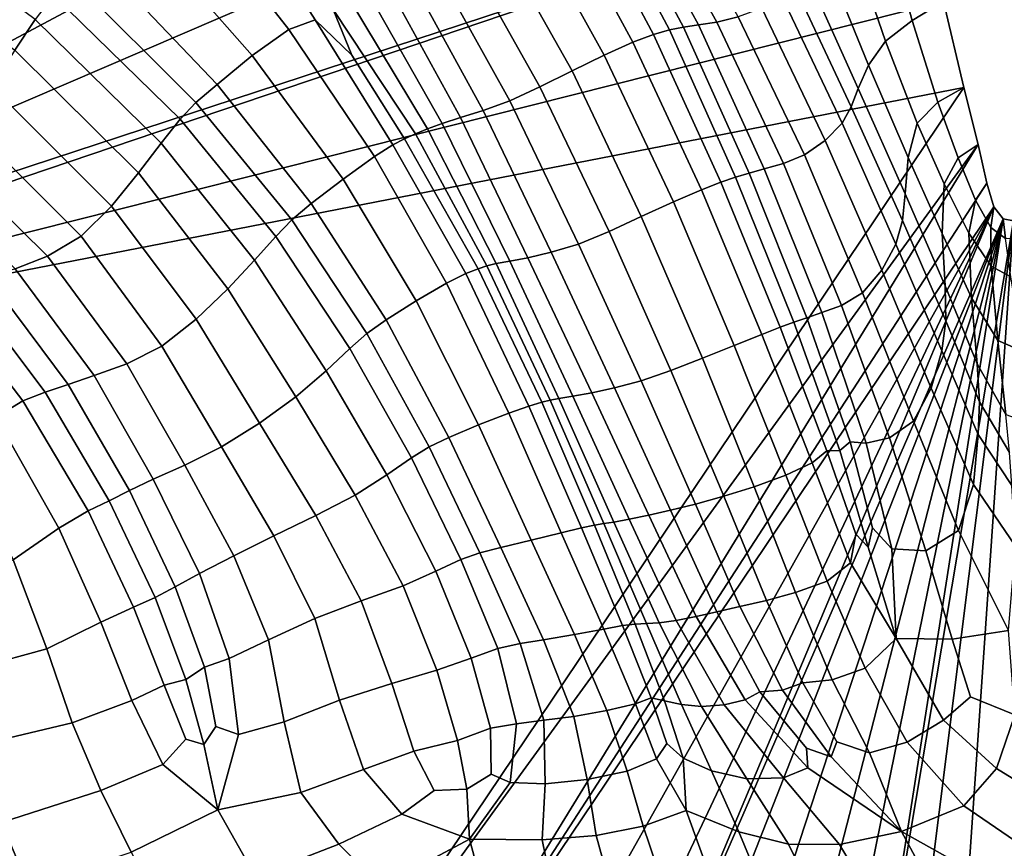
# Model space of a CAD drawing. Units: inches. Extents: x -175 to 175, y -162 to 162.
# Drawn here: x -124 to -102, y 112 to 131 of the extents above; entities that cross this region are included whole.
import ezdxf

# ---------------------------------------------------------------- set-up
doc = ezdxf.new("R2010")
doc.units = ezdxf.units.IN
doc.header["$MEASUREMENT"] = 0

msp = doc.modelspace()

# ---------------------------------------------------------------- linework, layer by layer
for points in [[(-123.494, 150.119, -10.996), (-139.26, 122.488, -10.996), (-140.742, 137.609, -10.996)], [(-139.26, 122.488, -10.996), (-123.494, 150.119, -10.996), (-106.14, 140.178, -10.996)], [(-139.26, 122.488, -10.996), (-106.14, 140.178, -10.996), (-104.934, 137.261, -10.996)], [(-104.065, 134.06, -10.996), (-139.26, 122.488, -10.996), (-104.934, 137.261, -10.996)], [(-139.163, 122.168, -10.996), (-139.26, 122.488, -10.996), (-104.065, 134.06, -10.996)], [(-103.444, 131.174, -10.996), (-139.163, 122.168, -10.996), (-104.065, 134.06, -10.996)], [(-104.16, 130.743, -7.328), (-103.444, 131.174, -10.996), (-104.065, 134.06, -10.996), (-104.909, 133.449, -7.174)], [(-109.683, 130.531, -0.548), (-109.364, 130.592, -0.241), (-111.097, 133.827, -0.662), (-111.415, 133.787, -1.032)], [(-109.364, 130.592, -0.241), (-109.026, 130.643, 0.21), (-110.766, 133.84, -0.088), (-111.097, 133.827, -0.662)], [(-109.026, 130.643, 0.21), (-108.605, 130.706, 0.769), (-110.35, 133.855, 0.643), (-110.766, 133.84, -0.088)], [(-108.605, 130.706, 0.769), (-108.119, 130.823, 1.218), (-109.845, 133.907, 1.263), (-110.35, 133.855, 0.643)], [(-110.518, 130.248, -0.614), (-110.045, 130.425, -0.673), (-111.791, 133.691, -1.151), (-112.285, 133.504, -1.015)], [(-110.045, 130.425, -0.673), (-109.683, 130.531, -0.548), (-111.415, 133.787, -1.032), (-111.791, 133.691, -1.151)], [(-119.184, 129.944, -1.129), (-118.349, 130.538, -1.481), (-120.696, 133.536, -1.56), (-121.812, 132.928, -1.089)], [(-119.521, 133.533, -1.129), (-120.696, 133.536, -1.56), (-118.349, 130.538, -1.481), (-117.75, 130.759, -1.262)], [(-117.337, 130.996, -0.41), (-119.521, 133.533, -1.129), (-117.75, 130.759, -1.262), (-116.915, 129.955, -0.786)], [(-111.168, 129.952, -0.368), (-110.518, 130.248, -0.614), (-112.285, 133.504, -1.015), (-112.96, 133.19, -0.618)], [(-104.767, 130.271, -4.15), (-104.16, 130.743, -7.328), (-104.909, 133.449, -7.174), (-105.657, 132.861, -3.888)], [(-127.503, 133.27, 1.137), (-127.922, 132.554, 1.249), (-124.586, 130.065, 1.285), (-124.123, 130.764, 1.158)], [(-111.903, 129.593, 0.099), (-111.168, 129.952, -0.368), (-112.96, 133.19, -0.618), (-113.712, 132.817, -0.031)], [(-119.98, 129.285, -0.468), (-119.184, 129.944, -1.129), (-121.812, 132.928, -1.089), (-122.727, 132.168, -0.263)], [(-114.438, 132.452, 0.675), (-112.633, 129.23, 0.825), (-111.903, 129.593, 0.099), (-113.712, 132.817, -0.031)], [(-105.152, 129.723, -1.951), (-104.767, 130.271, -4.15), (-105.657, 132.861, -3.888), (-106.21, 132.325, -1.674)], [(-115.107, 132.139, 1.271), (-113.319, 128.91, 1.453), (-112.633, 129.23, 0.825), (-114.438, 132.452, 0.675)], [(-105.389, 129.192, -0.5), (-105.152, 129.723, -1.951), (-106.21, 132.325, -1.674), (-106.598, 131.881, -0.252)], [(-120.463, 128.873, 0.242), (-119.98, 129.285, -0.468), (-122.727, 132.168, -0.263), (-123.298, 131.71, 0.37)], [(-113.924, 128.689, 1.629), (-113.319, 128.91, 1.453), (-115.107, 132.139, 1.271), (-115.689, 131.914, 1.528)], [(-114.439, 128.531, 1.43), (-113.924, 128.689, 1.629), (-115.689, 131.914, 1.528), (-116.197, 131.733, 1.436)], [(-105.548, 128.776, 0.435), (-105.389, 129.192, -0.5), (-106.598, 131.881, -0.252), (-106.846, 131.55, 0.653)], [(-120.825, 128.494, 0.856), (-120.463, 128.873, 0.242), (-123.298, 131.71, 0.37), (-123.703, 131.322, 0.836)], [(-116.197, 131.733, 1.436), (-116.64, 131.549, 0.988), (-114.857, 128.396, 0.932), (-114.439, 128.531, 1.43)], [(-116.64, 131.549, 0.988), (-117.02, 131.319, 0.325), (-115.194, 128.275, 0.316), (-114.857, 128.396, 0.932)], [(-105.756, 128.403, 0.969), (-105.548, 128.776, 0.435), (-106.846, 131.55, 0.653), (-107.12, 131.279, 1.149)], [(-102.982, 129.213, -10.996), (-139.163, 122.168, -10.996), (-103.444, 131.174, -10.996)], [(-123.703, 131.322, 0.836), (-124.123, 130.764, 1.158), (-121.256, 127.945, 1.231), (-120.825, 128.494, 0.856)], [(-117.02, 131.319, 0.325), (-117.337, 130.996, -0.41), (-115.465, 128.162, -0.236), (-115.194, 128.275, 0.316)], [(-106.139, 128.012, 1.221), (-105.756, 128.403, 0.969), (-107.12, 131.279, 1.149), (-107.584, 131.026, 1.341)], [(-103.579, 128.884, -7.393), (-102.982, 129.213, -10.996), (-103.444, 131.174, -10.996), (-104.16, 130.743, -7.328)], [(-117.337, 130.996, -0.41), (-116.915, 129.955, -0.786), (-115.713, 128.045, -0.707), (-115.465, 128.162, -0.236)], [(-106.612, 127.681, 1.203), (-106.139, 128.012, 1.221), (-107.584, 131.026, 1.341), (-108.119, 130.823, 1.218)], [(-124.123, 130.764, 1.158), (-124.586, 130.065, 1.285), (-121.772, 127.27, 1.358), (-121.256, 127.945, 1.231)], [(-117.75, 130.759, -1.262), (-118.349, 130.538, -1.481), (-116.4, 127.643, -1.179), (-115.979, 127.909, -1.079)], [(-116.915, 129.955, -0.786), (-117.75, 130.759, -1.262), (-115.979, 127.909, -1.079), (-115.713, 128.045, -0.707)], [(-107.528, 127.36, 0.563), (-107.092, 127.483, 0.928), (-108.605, 130.706, 0.769), (-109.026, 130.643, 0.21)], [(-107.092, 127.483, 0.928), (-106.612, 127.681, 1.203), (-108.119, 130.823, 1.218), (-108.605, 130.706, 0.769)], [(-104.045, 128.401, -4.254), (-103.579, 128.884, -7.393), (-104.16, 130.743, -7.328), (-104.767, 130.271, -4.15)], [(-117.115, 127.125, -0.835), (-116.4, 127.643, -1.179), (-118.349, 130.538, -1.481), (-119.184, 129.944, -1.129)], [(-108.514, 127.06, -0.015), (-108.179, 127.174, 0.073), (-109.683, 130.531, -0.548), (-110.045, 130.425, -0.673)], [(-108.179, 127.174, 0.073), (-107.871, 127.266, 0.272), (-109.364, 130.592, -0.241), (-109.683, 130.531, -0.548)], [(-107.871, 127.266, 0.272), (-107.528, 127.36, 0.563), (-109.026, 130.643, 0.21), (-109.364, 130.592, -0.241)], [(-109.593, 126.609, 0.135), (-108.958, 126.886, 0.006), (-110.518, 130.248, -0.614), (-111.168, 129.952, -0.368)], [(-108.958, 126.886, 0.006), (-108.514, 127.06, -0.015), (-110.045, 130.425, -0.673), (-110.518, 130.248, -0.614)], [(-104.249, 127.619, -2.044), (-104.045, 128.401, -4.254), (-104.767, 130.271, -4.15), (-105.152, 129.723, -1.951)], [(-121.772, 127.27, 1.358), (-124.586, 130.065, 1.285), (-125.123, 129.249, 1.163), (-122.384, 126.514, 1.226)], [(-117.838, 126.572, -0.251), (-117.115, 127.125, -0.835), (-119.184, 129.944, -1.129), (-119.98, 129.285, -0.468)], [(-110.325, 126.276, 0.465), (-109.593, 126.609, 0.135), (-111.168, 129.952, -0.368), (-111.903, 129.593, 0.099)], [(-112.633, 129.23, 0.825), (-111.059, 125.939, 1.091), (-110.325, 126.276, 0.465), (-111.903, 129.593, 0.099)], [(-104.319, 126.796, -0.558), (-104.249, 127.619, -2.044), (-105.152, 129.723, -1.951), (-105.389, 129.192, -0.5)], [(-118.796, 105.686, -10.996), (-139.163, 122.168, -10.996), (-102.982, 129.213, -10.996)], [(-122.384, 126.514, 1.226), (-125.123, 129.249, 1.163), (-125.724, 128.469, 0.711), (-123.079, 125.831, 0.725)], [(-119.98, 129.285, -0.468), (-120.463, 128.873, 0.242), (-118.28, 126.199, 0.368), (-117.838, 126.572, -0.251)], [(-118.796, 105.686, -10.996), (-102.982, 129.213, -10.996), (-102.661, 127.919, -10.996)], [(-113.319, 128.91, 1.453), (-111.756, 125.651, 1.621), (-111.059, 125.939, 1.091), (-112.633, 129.23, 0.825)], [(-104.381, 126.183, 0.408), (-104.319, 126.796, -0.558), (-105.389, 129.192, -0.5), (-105.548, 128.776, 0.435)], [(-103.115, 127.611, -7.38), (-102.661, 127.919, -10.996), (-102.982, 129.213, -10.996), (-103.579, 128.884, -7.393)], [(-112.377, 125.463, 1.664), (-111.756, 125.651, 1.621), (-113.319, 128.91, 1.453), (-113.924, 128.689, 1.629)], [(-103.432, 127.023, -4.221), (-103.115, 127.611, -7.38), (-103.579, 128.884, -7.393), (-104.045, 128.401, -4.254)], [(-120.463, 128.873, 0.242), (-120.825, 128.494, 0.856), (-118.644, 125.824, 0.908), (-118.28, 126.199, 0.368)], [(-112.905, 125.339, 1.345), (-112.377, 125.463, 1.664), (-113.924, 128.689, 1.629), (-114.439, 128.531, 1.43)], [(-104.529, 125.651, 0.976), (-104.381, 126.183, 0.408), (-105.548, 128.776, 0.435), (-105.756, 128.403, 0.969)], [(-125.724, 128.469, 0.711), (-126.38, 127.875, -0.155), (-123.841, 125.375, -0.256), (-123.079, 125.831, 0.725)], [(-120.825, 128.494, 0.856), (-121.256, 127.945, 1.231), (-119.133, 125.28, 1.253), (-118.644, 125.824, 0.908)], [(-114.439, 128.531, 1.43), (-114.857, 128.396, 0.932), (-113.321, 125.26, 0.79), (-112.905, 125.339, 1.345)], [(-115.194, 128.275, 0.316), (-115.465, 128.162, -0.236), (-113.842, 125.154, -0.125), (-113.631, 125.204, 0.224)], [(-114.857, 128.396, 0.932), (-115.194, 128.275, 0.316), (-113.631, 125.204, 0.224), (-113.321, 125.26, 0.79)], [(-104.529, 125.651, 0.976), (-105.756, 128.403, 0.969), (-106.139, 128.012, 1.221), (-104.853, 125.053, 1.269)], [(-103.476, 125.894, -1.978), (-103.432, 127.023, -4.221), (-104.045, 128.401, -4.254), (-104.249, 127.619, -2.044)], [(-115.713, 128.045, -0.707), (-115.979, 127.909, -1.079), (-114.319, 124.976, -0.607), (-114.042, 125.084, -0.366)], [(-115.465, 128.162, -0.236), (-115.713, 128.045, -0.707), (-114.042, 125.084, -0.366), (-113.842, 125.154, -0.125)], [(-104.853, 125.053, 1.269), (-106.139, 128.012, 1.221), (-106.612, 127.681, 1.203), (-105.288, 124.539, 1.328)], [(-126.38, 127.875, -0.155), (-127.012, 127.447, -1.134), (-124.579, 125.085, -1.382), (-123.841, 125.375, -0.256)], [(-121.256, 127.945, 1.231), (-121.772, 127.27, 1.358), (-119.739, 124.627, 1.373), (-119.133, 125.28, 1.253)], [(-116.072, 106.029, -10.996), (-118.796, 105.686, -10.996), (-102.661, 127.919, -10.996)], [(-115.979, 127.909, -1.079), (-116.4, 127.643, -1.179), (-114.76, 124.757, -0.653), (-114.319, 124.976, -0.607)], [(-102.461, 127.036, -10.996), (-116.072, 106.029, -10.996), (-102.661, 127.919, -10.996)], [(-102.719, 126.649, -7.298), (-102.461, 127.036, -10.996), (-102.661, 127.919, -10.996), (-103.115, 127.611, -7.38)], [(-115.449, 124.36, -0.31), (-114.76, 124.757, -0.653), (-116.4, 127.643, -1.179), (-117.115, 127.125, -0.835)], [(-105.288, 124.539, 1.328), (-106.612, 127.681, 1.203), (-107.092, 127.483, 0.928), (-105.767, 124.248, 1.194)], [(-103.408, 124.699, -0.462), (-103.476, 125.894, -1.978), (-104.249, 127.619, -2.044), (-104.319, 126.796, -0.558)], [(-102.87, 125.895, -4.069), (-102.719, 126.649, -7.298), (-103.115, 127.611, -7.38), (-103.432, 127.023, -4.221)], [(-107.528, 127.36, 0.563), (-107.871, 127.266, 0.272), (-106.556, 123.973, 0.821), (-106.215, 124.093, 0.985)], [(-105.767, 124.248, 1.194), (-107.092, 127.483, 0.928), (-107.528, 127.36, 0.563), (-106.215, 124.093, 0.985)], [(-119.739, 124.627, 1.373), (-121.772, 127.27, 1.358), (-122.384, 126.514, 1.226), (-120.458, 123.938, 1.236)], [(-116.136, 123.926, 0.197), (-115.449, 124.36, -0.31), (-117.115, 127.125, -0.835), (-117.838, 126.572, -0.251)], [(-108.179, 127.174, 0.073), (-108.514, 127.06, -0.015), (-107.162, 123.756, 0.636), (-106.851, 123.869, 0.705)], [(-107.871, 127.266, 0.272), (-108.179, 127.174, 0.073), (-106.851, 123.869, 0.705), (-106.556, 123.973, 0.821)], [(-102.461, 127.036, -10.996), (-102.298, 126.495, -10.996), (-116.072, 106.029, -10.996)], [(-108.958, 126.886, 0.006), (-109.593, 126.609, 0.135), (-108.209, 123.339, 0.609), (-107.584, 123.593, 0.607)], [(-108.514, 127.06, -0.015), (-108.958, 126.886, 0.006), (-107.584, 123.593, 0.607), (-107.162, 123.756, 0.636)], [(-102.807, 124.427, -1.779), (-102.87, 125.895, -4.069), (-103.432, 127.023, -4.221), (-103.476, 125.894, -1.978)], [(-102.367, 126.03, -7.212), (-102.298, 126.495, -10.996), (-102.461, 127.036, -10.996), (-102.719, 126.649, -7.298)], [(-103.392, 123.902, 0.516), (-103.408, 124.699, -0.462), (-104.319, 126.796, -0.558), (-104.381, 126.183, 0.408)], [(-102.362, 125.147, -3.911), (-102.367, 126.03, -7.212), (-102.719, 126.649, -7.298), (-102.87, 125.895, -4.069)], [(-120.458, 123.938, 1.236), (-122.384, 126.514, 1.226), (-123.079, 125.831, 0.725), (-121.24, 123.325, 0.722)], [(-117.838, 126.572, -0.251), (-118.28, 126.199, 0.368), (-116.57, 123.612, 0.645), (-116.136, 123.926, 0.197)], [(-102.298, 126.495, -10.996), (-113.612, 106.346, -10.996), (-116.072, 106.029, -10.996)], [(-102.298, 126.495, -10.996), (-111.708, 106.56, -10.996), (-113.612, 106.346, -10.996)], [(-110.657, 106.591, -10.996), (-111.708, 106.56, -10.996), (-102.298, 126.495, -10.996)], [(-110.657, 106.591, -10.996), (-102.298, 126.495, -10.996), (-102.087, 126.224, -10.996)], [(-109.593, 126.609, 0.135), (-110.325, 126.276, 0.465), (-108.934, 123.048, 0.763), (-108.209, 123.339, 0.609)], [(-102.087, 126.224, -10.996), (-102.298, 126.495, -10.996), (-102.367, 126.03, -7.212), (-102.038, 125.775, -7.184)], [(-118.28, 126.199, 0.368), (-118.644, 125.824, 0.908), (-116.957, 123.269, 1.01), (-116.57, 123.612, 0.645)], [(-108.934, 123.048, 0.763), (-110.325, 126.276, 0.465), (-111.059, 125.939, 1.091), (-109.653, 122.772, 1.188)], [(-110.657, 106.591, -10.996), (-102.087, 126.224, -10.996), (-109.823, 106.506, -10.996)], [(-102.087, 126.224, -10.996), (-108.574, 106.375, -10.996), (-109.823, 106.506, -10.996)], [(-102.087, 126.224, -10.996), (-107.243, 106.238, -10.996), (-108.574, 106.375, -10.996)], [(-102.087, 126.224, -10.996), (-106.163, 106.125, -10.996), (-107.243, 106.238, -10.996)], [(-102.087, 126.224, -10.996), (-105.243, 106.034, -10.996), (-106.163, 106.125, -10.996)], [(-105.243, 106.034, -10.996), (-102.087, 126.224, -10.996), (-101.853, 126.177, -10.996)], [(-101.853, 126.177, -10.996), (-102.087, 126.224, -10.996), (-102.038, 125.775, -7.184), (-101.717, 125.802, -7.196)], [(-101.853, 126.177, -10.996), (-104.393, 105.945, -10.996), (-105.243, 106.034, -10.996)], [(-103.481, 123.219, 1.089), (-103.392, 123.902, 0.516), (-104.381, 126.183, 0.408), (-104.529, 125.651, 0.976)], [(-101.853, 126.177, -10.996), (-103.259, 105.73, -10.996), (-104.393, 105.945, -10.996)], [(-101.853, 126.177, -10.996), (-101.487, 105.253, -10.996), (-103.259, 105.73, -10.996)], [(-102.038, 125.775, -7.184), (-102.367, 126.03, -7.212), (-102.362, 125.147, -3.911), (-101.912, 124.904, -3.861)], [(-121.24, 123.325, 0.722), (-123.079, 125.831, 0.725), (-123.841, 125.375, -0.256), (-122.039, 122.925, -0.293)], [(-118.644, 125.824, 0.908), (-119.133, 125.28, 1.253), (-117.502, 122.763, 1.268), (-116.957, 123.269, 1.01)], [(-109.653, 122.772, 1.188), (-111.059, 125.939, 1.091), (-111.756, 125.651, 1.621), (-110.332, 122.537, 1.575)], [(-102.677, 122.922, -0.248), (-102.807, 124.427, -1.779), (-103.476, 125.894, -1.978), (-103.408, 124.699, -0.462)], [(-102.206, 123.45, -1.58), (-102.362, 125.147, -3.911), (-102.87, 125.895, -4.069), (-102.807, 124.427, -1.779)], [(-110.935, 122.371, 1.612), (-110.332, 122.537, 1.575), (-111.756, 125.651, 1.621), (-112.377, 125.463, 1.664)], [(-103.481, 123.219, 1.089), (-104.529, 125.651, 0.976), (-104.853, 125.053, 1.269), (-103.728, 122.366, 1.392)], [(-122.039, 122.925, -0.293), (-123.841, 125.375, -0.256), (-124.579, 125.085, -1.382), (-122.777, 122.655, -1.437)], [(-111.882, 122.184, 0.993), (-111.454, 122.26, 1.389), (-112.905, 125.339, 1.345), (-113.321, 125.26, 0.79)], [(-111.454, 122.26, 1.389), (-110.935, 122.371, 1.612), (-112.377, 125.463, 1.664), (-112.905, 125.339, 1.345)], [(-124.579, 125.085, -1.382), (-125.2, 124.897, -2.319), (-123.374, 122.451, -2.34), (-122.777, 122.655, -1.437)], [(-119.133, 125.28, 1.253), (-119.739, 124.627, 1.373), (-118.193, 122.172, 1.358), (-117.502, 122.763, 1.268)], [(-112.883, 121.96, 0.128), (-112.592, 122.045, 0.283), (-114.042, 125.084, -0.366), (-114.319, 124.976, -0.607)], [(-112.592, 122.045, 0.283), (-112.403, 122.094, 0.406), (-113.842, 125.154, -0.125), (-114.042, 125.084, -0.366)], [(-112.403, 122.094, 0.406), (-112.204, 122.133, 0.606), (-113.631, 125.204, 0.224), (-113.842, 125.154, -0.125)], [(-112.204, 122.133, 0.606), (-111.882, 122.184, 0.993), (-113.321, 125.26, 0.79), (-113.631, 125.204, 0.224)], [(-101.912, 124.904, -3.861), (-102.362, 125.147, -3.911), (-102.206, 123.45, -1.58), (-101.636, 123.206, -1.515)], [(-125.2, 124.897, -2.319), (-125.756, 124.741, -2.948), (-123.896, 122.274, -2.887), (-123.374, 122.451, -2.34)], [(-113.341, 121.8, 0.095), (-112.883, 121.96, 0.128), (-114.319, 124.976, -0.607), (-114.76, 124.757, -0.653)], [(-103.728, 122.366, 1.392), (-104.853, 125.053, 1.269), (-105.288, 124.539, 1.328), (-104.127, 121.615, 1.487)], [(-125.756, 124.741, -2.948), (-126.299, 124.553, -3.15), (-124.407, 122.076, -2.961), (-123.896, 122.274, -2.887)], [(-118.193, 122.172, 1.358), (-119.739, 124.627, 1.373), (-120.458, 123.938, 1.236), (-119.016, 121.571, 1.218)], [(-114.028, 121.53, 0.34), (-113.341, 121.8, 0.095), (-114.76, 124.757, -0.653), (-115.449, 124.36, -0.31)], [(-102.627, 122.058, 0.703), (-102.677, 122.922, -0.248), (-103.408, 124.699, -0.462), (-103.392, 123.902, 0.516)], [(-126.299, 124.553, -3.15), (-126.88, 124.201, -2.898), (-125.016, 121.703, -2.524), (-124.407, 122.076, -2.961)], [(-104.127, 121.615, 1.487), (-105.288, 124.539, 1.328), (-105.767, 124.248, 1.194), (-104.672, 121.236, 1.44)], [(-102.025, 121.765, -0.043), (-102.206, 123.45, -1.58), (-102.807, 124.427, -1.779), (-102.677, 122.922, -0.248)], [(-114.71, 121.241, 0.689), (-114.028, 121.53, 0.34), (-115.449, 124.36, -0.31), (-116.136, 123.926, 0.197)], [(-104.672, 121.236, 1.44), (-105.767, 124.248, 1.194), (-106.215, 124.093, 0.985), (-105.206, 121.115, 1.333)], [(-106.556, 123.973, 0.821), (-106.851, 123.869, 0.705), (-105.808, 120.946, 1.196), (-105.569, 121.141, 1.254)], [(-106.215, 124.093, 0.985), (-106.556, 123.973, 0.821), (-105.569, 121.141, 1.254), (-105.206, 121.115, 1.333)], [(-119.016, 121.571, 1.218), (-120.458, 123.938, 1.236), (-121.24, 123.325, 0.722), (-119.884, 121.028, 0.727)], [(-115.154, 121.027, 0.969), (-114.71, 121.241, 0.689), (-116.136, 123.926, 0.197), (-116.57, 123.612, 0.645)], [(-107.162, 123.756, 0.636), (-107.584, 123.593, 0.607), (-106.438, 120.664, 1.082), (-106.102, 120.94, 1.137)], [(-106.851, 123.869, 0.705), (-107.162, 123.756, 0.636), (-106.102, 120.94, 1.137), (-105.808, 120.946, 1.196)], [(-102.655, 121.315, 1.231), (-102.627, 122.058, 0.703), (-103.392, 123.902, 0.516), (-103.481, 123.219, 1.089)], [(-115.557, 120.78, 1.18), (-115.154, 121.027, 0.969), (-116.57, 123.612, 0.645), (-116.957, 123.269, 1.01)], [(-107.584, 123.593, 0.607), (-108.209, 123.339, 0.609), (-107.037, 120.383, 1.002), (-106.438, 120.664, 1.082)], [(-119.884, 121.028, 0.727), (-121.24, 123.325, 0.722), (-122.039, 122.925, -0.293), (-120.713, 120.614, -0.24)], [(-108.209, 123.339, 0.609), (-108.934, 123.048, 0.763), (-107.754, 120.12, 1.014), (-107.037, 120.383, 1.002)], [(-101.636, 123.206, -1.515), (-102.206, 123.45, -1.58), (-102.025, 121.765, -0.043), (-101.35, 121.522, 0.025)], [(-116.116, 120.391, 1.319), (-115.557, 120.78, 1.18), (-116.957, 123.269, 1.01), (-117.502, 122.763, 1.268)], [(-107.754, 120.12, 1.014), (-108.934, 123.048, 0.763), (-109.653, 122.772, 1.188), (-108.449, 119.904, 1.23)], [(-102.762, 120.171, 1.496), (-102.655, 121.315, 1.231), (-103.481, 123.219, 1.089), (-103.728, 122.366, 1.392)], [(-120.713, 120.614, -0.24), (-122.039, 122.925, -0.293), (-122.777, 122.655, -1.437), (-121.434, 120.293, -1.301)], [(-101.942, 120.905, 0.873), (-102.025, 121.765, -0.043), (-102.677, 122.922, -0.248), (-102.627, 122.058, 0.703)], [(-122.777, 122.655, -1.437), (-123.374, 122.451, -2.34), (-121.979, 120.033, -2.074), (-121.434, 120.293, -1.301)], [(-116.839, 119.929, 1.341), (-116.116, 120.391, 1.319), (-117.502, 122.763, 1.268), (-118.193, 122.172, 1.358)], [(-108.449, 119.904, 1.23), (-109.653, 122.772, 1.188), (-110.332, 122.537, 1.575), (-109.092, 119.727, 1.465)], [(-123.374, 122.451, -2.34), (-123.896, 122.274, -2.887), (-122.442, 119.8, -2.468), (-121.979, 120.033, -2.074)], [(-109.658, 119.587, 1.533), (-109.092, 119.727, 1.465), (-110.332, 122.537, 1.575), (-110.935, 122.371, 1.612)], [(-139.163, 122.168, -10.996), (-121.665, 105.163, -10.998), (-124.544, 104.31, -11.015)], [(-118.796, 105.686, -10.996), (-121.665, 105.163, -10.998), (-139.163, 122.168, -10.996)], [(-123.896, 122.274, -2.887), (-124.407, 122.076, -2.961), (-122.915, 119.574, -2.393), (-122.442, 119.8, -2.468)], [(-117.733, 119.463, 1.197), (-116.839, 119.929, 1.341), (-118.193, 122.172, 1.358), (-119.016, 121.571, 1.218)], [(-110.952, 119.316, 1.079), (-110.599, 119.384, 1.275), (-111.882, 122.184, 0.993), (-112.204, 122.133, 0.606)], [(-110.599, 119.384, 1.275), (-110.156, 119.475, 1.46), (-111.454, 122.26, 1.389), (-111.882, 122.184, 0.993)], [(-110.156, 119.475, 1.46), (-109.658, 119.587, 1.533), (-110.935, 122.371, 1.612), (-111.454, 122.26, 1.389)], [(-103.106, 119.122, 1.574), (-102.762, 120.171, 1.496), (-103.728, 122.366, 1.392), (-104.127, 121.615, 1.487)], [(-124.407, 122.076, -2.961), (-125.016, 121.703, -2.524), (-123.581, 119.179, -1.818), (-122.915, 119.574, -2.393)], [(-112.146, 119.075, 0.758), (-111.689, 119.183, 0.799), (-112.883, 121.96, 0.128), (-113.341, 121.8, 0.095)], [(-111.689, 119.183, 0.799), (-111.39, 119.244, 0.902), (-112.592, 122.045, 0.283), (-112.883, 121.96, 0.128)], [(-111.39, 119.244, 0.902), (-111.18, 119.283, 0.975), (-112.403, 122.094, 0.406), (-112.592, 122.045, 0.283)], [(-111.18, 119.283, 0.975), (-110.952, 119.316, 1.079), (-112.204, 122.133, 0.606), (-112.403, 122.094, 0.406)], [(-101.893, 120.147, 1.355), (-101.942, 120.905, 0.873), (-102.627, 122.058, 0.703), (-102.655, 121.315, 1.231)], [(-125.016, 121.703, -2.524), (-125.834, 120.992, -1.54), (-124.624, 118.456, -0.717), (-123.581, 119.179, -1.818)], [(-112.833, 118.908, 0.873), (-112.146, 119.075, 0.758), (-113.341, 121.8, 0.095), (-114.028, 121.53, 0.34)], [(-118.69, 119, 0.766), (-117.733, 119.463, 1.197), (-119.016, 121.571, 1.218), (-119.884, 121.028, 0.727)], [(-113.525, 118.738, 1.047), (-112.833, 118.908, 0.873), (-114.028, 121.53, 0.34), (-114.71, 121.241, 0.689)], [(-103.848, 118.659, 1.541), (-103.106, 119.122, 1.574), (-104.127, 121.615, 1.487), (-104.672, 121.236, 1.44)], [(-101.811, 118.766, 1.591), (-101.893, 120.147, 1.355), (-102.655, 121.315, 1.231), (-102.762, 120.171, 1.496)], [(-114.002, 118.617, 1.185), (-113.525, 118.738, 1.047), (-114.71, 121.241, 0.689), (-115.154, 121.027, 0.969)], [(-105.061, 119.186, 1.417), (-105.569, 121.141, 1.254), (-105.808, 120.946, 1.196), (-105.158, 118.746, 1.396)], [(-104.621, 118.706, 1.466), (-105.206, 121.115, 1.333), (-105.569, 121.141, 1.254), (-105.061, 119.186, 1.417)], [(-104.621, 118.706, 1.466), (-103.848, 118.659, 1.541), (-104.672, 121.236, 1.44), (-105.206, 121.115, 1.333)], [(-119.603, 118.546, -0.074), (-118.69, 119, 0.766), (-119.884, 121.028, 0.727), (-120.713, 120.614, -0.24)], [(-114.437, 118.464, 1.277), (-114.002, 118.617, 1.185), (-115.154, 121.027, 0.969), (-115.557, 120.78, 1.18)], [(-105.442, 119.043, 1.346), (-106.102, 120.94, 1.137), (-106.438, 120.664, 1.082), (-105.564, 118.39, 1.326)], [(-105.158, 118.746, 1.396), (-105.808, 120.946, 1.196), (-106.102, 120.94, 1.137), (-105.442, 119.043, 1.346)], [(-120.381, 118.147, -0.981), (-119.603, 118.546, -0.074), (-120.713, 120.614, -0.24), (-121.434, 120.293, -1.301)], [(-115.004, 118.197, 1.315), (-114.437, 118.464, 1.277), (-115.557, 120.78, 1.18), (-116.116, 120.391, 1.319)], [(-106.098, 117.974, 1.264), (-105.564, 118.39, 1.326), (-106.438, 120.664, 1.082), (-107.037, 120.383, 1.002)], [(-115.745, 117.865, 1.279), (-115.004, 118.197, 1.315), (-116.116, 120.391, 1.319), (-116.839, 119.929, 1.341)], [(-106.812, 117.712, 1.239), (-106.098, 117.974, 1.264), (-107.037, 120.383, 1.002), (-107.754, 120.12, 1.014)], [(-120.934, 117.843, -1.614), (-120.381, 118.147, -0.981), (-121.434, 120.293, -1.301), (-121.979, 120.033, -2.074)], [(-101.967, 116.85, 1.665), (-101.811, 118.766, 1.591), (-102.762, 120.171, 1.496), (-103.106, 119.122, 1.574)], [(-121.392, 117.6, -1.896), (-120.934, 117.843, -1.614), (-121.979, 120.033, -2.074), (-122.442, 119.8, -2.468)], [(-116.7, 117.519, 1.152), (-115.745, 117.865, 1.279), (-116.839, 119.929, 1.341), (-117.733, 119.463, 1.197)], [(-107.478, 117.527, 1.331), (-106.812, 117.712, 1.239), (-107.754, 120.12, 1.014), (-108.449, 119.904, 1.23)], [(-121.883, 117.375, -1.759), (-121.392, 117.6, -1.896), (-122.442, 119.8, -2.468), (-122.915, 119.574, -2.393)], [(-108.606, 117.269, 1.486), (-108.081, 117.39, 1.445), (-109.092, 119.727, 1.465), (-109.658, 119.587, 1.533)], [(-108.081, 117.39, 1.445), (-107.478, 117.527, 1.331), (-108.449, 119.904, 1.23), (-109.092, 119.727, 1.465)], [(-122.63, 117.033, -1.191), (-121.883, 117.375, -1.759), (-122.915, 119.574, -2.393), (-123.581, 119.179, -1.818)], [(-117.759, 117.118, 0.827), (-116.7, 117.519, 1.152), (-117.733, 119.463, 1.197), (-118.69, 119, 0.766)], [(-109.08, 117.163, 1.458), (-110.156, 119.475, 1.46), (-110.599, 119.384, 1.275), (-109.529, 117.076, 1.367)], [(-109.08, 117.163, 1.458), (-108.606, 117.269, 1.486), (-109.658, 119.587, 1.533), (-110.156, 119.475, 1.46)], [(-111.39, 119.244, 0.902), (-111.689, 119.183, 0.799), (-110.753, 116.959, 1.078), (-110.462, 116.994, 1.149)], [(-111.18, 119.283, 0.975), (-111.39, 119.244, 0.902), (-110.462, 116.994, 1.149), (-110.206, 117.006, 1.201)], [(-110.952, 119.316, 1.079), (-111.18, 119.283, 0.975), (-110.206, 117.006, 1.201), (-109.917, 117.018, 1.264)], [(-109.529, 117.076, 1.367), (-110.599, 119.384, 1.275), (-110.952, 119.316, 1.079), (-109.917, 117.018, 1.264)], [(-123.858, 116.431, -0.191), (-122.63, 117.033, -1.191), (-123.581, 119.179, -1.818), (-124.624, 118.456, -0.717)], [(-111.848, 116.759, 1.047), (-111.181, 116.88, 1.031), (-112.146, 119.075, 0.758), (-112.833, 118.908, 0.873)], [(-111.689, 119.183, 0.799), (-112.146, 119.075, 0.758), (-111.181, 116.88, 1.031), (-110.753, 116.959, 1.078)], [(-104.526, 116.661, 1.47), (-105.158, 118.746, 1.396), (-105.442, 119.043, 1.346), (-105.564, 118.39, 1.326)], [(-104.526, 116.661, 1.47), (-104.621, 118.706, 1.466), (-105.061, 119.186, 1.417), (-105.158, 118.746, 1.396)], [(-103.249, 116.649, 1.578), (-101.967, 116.85, 1.665), (-103.106, 119.122, 1.574), (-103.848, 118.659, 1.541)], [(-118.815, 116.631, 0.2), (-117.759, 117.118, 0.827), (-118.69, 119, 0.766), (-119.603, 118.546, -0.074)], [(-112.55, 116.636, 1.093), (-111.848, 116.759, 1.047), (-112.833, 118.908, 0.873), (-113.525, 118.738, 1.047)], [(-114.002, 118.617, 1.185), (-114.437, 118.464, 1.277), (-113.589, 116.433, 1.162), (-113.085, 116.549, 1.136)], [(-113.525, 118.738, 1.047), (-114.002, 118.617, 1.185), (-113.085, 116.549, 1.136), (-112.55, 116.636, 1.093)], [(-104.526, 116.661, 1.47), (-103.249, 116.649, 1.578), (-103.848, 118.659, 1.541), (-104.621, 118.706, 1.466)], [(-125.363, 116.02, 0.751), (-123.858, 116.431, -0.191), (-124.624, 118.456, -0.717), (-125.911, 117.833, 0.368)], [(-119.706, 116.209, -0.495), (-118.815, 116.631, 0.2), (-119.603, 118.546, -0.074), (-120.381, 118.147, -0.981)], [(-114.198, 116.218, 1.16), (-113.589, 116.433, 1.162), (-114.437, 118.464, 1.277), (-115.004, 118.197, 1.315)], [(-105.23, 115.987, 1.417), (-104.526, 116.661, 1.47), (-105.564, 118.39, 1.326), (-106.098, 117.974, 1.264)], [(-120.269, 116.011, -1.023), (-119.706, 116.209, -0.495), (-120.381, 118.147, -0.981), (-120.934, 117.843, -1.614)], [(-114.98, 115.942, 1.127), (-114.198, 116.218, 1.16), (-115.004, 118.197, 1.315), (-115.745, 117.865, 1.279)], [(-105.981, 115.722, 1.387), (-105.23, 115.987, 1.417), (-106.098, 117.974, 1.264), (-106.812, 117.712, 1.239)], [(-120.691, 115.729, -1.172), (-120.269, 116.011, -1.023), (-120.934, 117.843, -1.614), (-121.392, 117.6, -1.896)], [(-114.98, 115.942, 1.127), (-115.745, 117.865, 1.279), (-116.7, 117.519, 1.152), (-116.006, 115.636, 1.06)], [(-106.65, 115.658, 1.414), (-105.981, 115.722, 1.387), (-106.812, 117.712, 1.239), (-107.478, 117.527, 1.331)], [(-121.183, 115.604, -1.084), (-120.691, 115.729, -1.172), (-121.392, 117.6, -1.896), (-121.883, 117.375, -1.759)], [(-116.006, 115.636, 1.06), (-116.7, 117.519, 1.152), (-117.759, 117.118, 0.827), (-117.193, 115.256, 0.897)], [(-107.114, 115.486, 1.443), (-106.65, 115.658, 1.414), (-107.478, 117.527, 1.331), (-108.081, 117.39, 1.445)], [(-121.922, 115.249, -0.563), (-121.183, 115.604, -1.084), (-121.883, 117.375, -1.759), (-122.63, 117.033, -1.191)], [(-107.961, 115.265, 1.412), (-107.627, 115.452, 1.448), (-108.606, 117.269, 1.486), (-109.08, 117.163, 1.458)], [(-107.627, 115.452, 1.448), (-107.114, 115.486, 1.443), (-108.081, 117.39, 1.445), (-108.606, 117.269, 1.486)], [(-123.279, 114.741, 0.22), (-121.922, 115.249, -0.563), (-122.63, 117.033, -1.191), (-123.858, 116.431, -0.191)], [(-117.193, 115.256, 0.897), (-117.759, 117.118, 0.827), (-118.815, 116.631, 0.2), (-118.458, 114.769, 0.579)], [(-110.206, 117.006, 1.201), (-110.462, 116.994, 1.149), (-109.795, 115.246, 1.166), (-109.411, 115.163, 1.215)], [(-109.917, 117.018, 1.264), (-110.206, 117.006, 1.201), (-109.411, 115.163, 1.215), (-108.956, 115.114, 1.273)], [(-108.438, 115.152, 1.346), (-109.529, 117.076, 1.367), (-109.917, 117.018, 1.264), (-108.956, 115.114, 1.273)], [(-107.961, 115.265, 1.412), (-109.08, 117.163, 1.458), (-109.529, 117.076, 1.367), (-108.438, 115.152, 1.346)], [(-111.108, 115.024, 1.01), (-110.456, 115.178, 1.064), (-111.181, 116.88, 1.031), (-111.848, 116.759, 1.047)], [(-110.753, 116.959, 1.078), (-111.181, 116.88, 1.031), (-110.456, 115.178, 1.064), (-110.098, 115.315, 1.122)], [(-110.462, 116.994, 1.149), (-110.753, 116.959, 1.078), (-110.098, 115.315, 1.122), (-109.795, 115.246, 1.166)], [(-101.821, 114.922, 1.737), (-101.967, 116.85, 1.665), (-103.249, 116.649, 1.578), (-102.83, 115.333, 1.63)], [(-118.458, 114.769, 0.579), (-118.815, 116.631, 0.2), (-119.706, 116.209, -0.495), (-119.498, 114.474, 0.145)], [(-113.085, 116.549, 1.136), (-113.589, 116.433, 1.162), (-113.165, 114.724, 0.973), (-112.543, 114.802, 0.968)], [(-112.55, 116.636, 1.093), (-113.085, 116.549, 1.136), (-112.543, 114.802, 0.968), (-111.865, 114.887, 0.974)], [(-111.865, 114.887, 0.974), (-111.108, 115.024, 1.01), (-111.848, 116.759, 1.047), (-112.55, 116.636, 1.093)], [(-104.272, 114.302, 1.487), (-103.449, 114.802, 1.585), (-104.526, 116.661, 1.47), (-105.23, 115.987, 1.417)], [(-102.83, 115.333, 1.63), (-103.249, 116.649, 1.578), (-104.526, 116.661, 1.47), (-103.449, 114.802, 1.585)], [(-125.517, 114.209, 1), (-123.279, 114.741, 0.22), (-123.858, 116.431, -0.191), (-125.363, 116.02, 0.751)], [(-113.758, 114.624, 0.973), (-113.165, 114.724, 0.973), (-113.589, 116.433, 1.162), (-114.198, 116.218, 1.16)], [(-119.706, 116.209, -0.495), (-120.269, 116.011, -1.023), (-120.013, 114.659, -0.358), (-119.498, 114.474, 0.145)], [(-114.508, 114.341, 0.962), (-113.758, 114.624, 0.973), (-114.198, 116.218, 1.16), (-114.98, 115.942, 1.127)], [(-120.269, 116.011, -1.023), (-120.691, 115.729, -1.172), (-120.283, 114.248, -0.282), (-120.013, 114.659, -0.358)], [(-114.508, 114.341, 0.962), (-114.98, 115.942, 1.127), (-116.006, 115.636, 1.06), (-115.502, 114.101, 0.958)], [(-105.134, 114.061, 1.404), (-104.272, 114.302, 1.487), (-105.23, 115.987, 1.417), (-105.981, 115.722, 1.387)], [(-120.691, 115.729, -1.172), (-121.183, 115.604, -1.084), (-120.69, 114.373, -0.385), (-120.283, 114.248, -0.282)], [(-105.872, 114.307, 1.402), (-106.65, 115.658, 1.414), (-107.114, 115.486, 1.443), (-106.006, 113.972, 1.39)], [(-105.134, 114.061, 1.404), (-105.981, 115.722, 1.387), (-106.65, 115.658, 1.414), (-105.872, 114.307, 1.402)], [(-121.183, 115.604, -1.084), (-121.922, 115.249, -0.563), (-121.218, 113.794, 0.148), (-120.69, 114.373, -0.385)], [(-115.502, 114.101, 0.958), (-116.006, 115.636, 1.06), (-117.193, 115.256, 0.897), (-116.648, 113.681, 0.934)], [(-107.627, 115.452, 1.448), (-107.961, 115.265, 1.412), (-106.534, 113.716, 1.35), (-106.566, 114.165, 1.397)], [(-107.114, 115.486, 1.443), (-107.627, 115.452, 1.448), (-106.566, 114.165, 1.397), (-106.006, 113.972, 1.39)], [(-121.922, 115.249, -0.563), (-123.279, 114.741, 0.22), (-122.629, 113.201, 0.694), (-121.218, 113.794, 0.148)], [(-116.648, 113.681, 0.934), (-117.193, 115.256, 0.897), (-118.458, 114.769, 0.579), (-118.075, 113.159, 0.891)], [(-109.742, 114.275, 1.086), (-110.098, 115.315, 1.122), (-110.456, 115.178, 1.064), (-109.981, 113.925, 1.011)], [(-109.373, 113.939, 1.095), (-109.795, 115.246, 1.166), (-110.098, 115.315, 1.122), (-109.742, 114.275, 1.086)], [(-109.373, 113.939, 1.095), (-108.727, 113.649, 1.147), (-109.411, 115.163, 1.215), (-109.795, 115.246, 1.166)], [(-107.091, 113.49, 1.289), (-106.534, 113.716, 1.35), (-107.961, 115.265, 1.412), (-108.438, 115.152, 1.346)], [(-102.24, 113.699, 1.705), (-101.821, 114.922, 1.737), (-102.83, 115.333, 1.63), (-103.449, 114.802, 1.585)], [(-110.648, 113.645, 0.913), (-111.108, 115.024, 1.01), (-111.865, 114.887, 0.974), (-111.555, 113.449, 0.837)], [(-109.981, 113.925, 1.011), (-110.456, 115.178, 1.064), (-111.108, 115.024, 1.01), (-110.648, 113.645, 0.913)], [(-108.727, 113.649, 1.147), (-107.926, 113.471, 1.22), (-108.956, 115.114, 1.273), (-109.411, 115.163, 1.215)], [(-107.926, 113.471, 1.22), (-107.091, 113.49, 1.289), (-108.438, 115.152, 1.346), (-108.956, 115.114, 1.273)], [(-118.075, 113.159, 0.891), (-118.458, 114.769, 0.579), (-119.498, 114.474, 0.145), (-119.962, 112.758, 0.785)], [(-113.313, 113.385, 0.85), (-112.513, 113.352, 0.827), (-112.543, 114.802, 0.968), (-113.165, 114.724, 0.973)], [(-112.513, 113.352, 0.827), (-111.555, 113.449, 0.837), (-111.865, 114.887, 0.974), (-112.543, 114.802, 0.968)], [(-102.98, 112.849, 1.549), (-102.24, 113.699, 1.705), (-103.449, 114.802, 1.585), (-104.272, 114.302, 1.487)], [(-100.49, 114.532, 1.904), (-101.821, 114.922, 1.737), (-102.24, 113.699, 1.705), (-100.715, 112.761, 1.873)], [(-123.279, 114.741, 0.22), (-125.517, 114.209, 1), (-124.887, 112.474, 1.057), (-122.629, 113.201, 0.694)], [(-120.013, 114.659, -0.358), (-120.283, 114.248, -0.282), (-119.962, 112.758, 0.785), (-119.498, 114.474, 0.145)], [(-113.746, 113.575, 0.873), (-113.758, 114.624, 0.973), (-114.508, 114.341, 0.962), (-114.295, 113.23, 0.858)], [(-113.313, 113.385, 0.85), (-113.165, 114.724, 0.973), (-113.758, 114.624, 0.973), (-113.746, 113.575, 0.873)], [(-120.69, 114.373, -0.385), (-121.218, 113.794, 0.148), (-119.962, 112.758, 0.785), (-120.283, 114.248, -0.282)], [(-114.295, 113.23, 0.858), (-114.508, 114.341, 0.962), (-115.502, 114.101, 0.958), (-115.039, 113.199, 0.881)], [(-104.401, 112.269, 1.292), (-105.134, 114.061, 1.404), (-105.872, 114.307, 1.402), (-106.006, 113.972, 1.39)], [(-115.039, 113.199, 0.881), (-115.502, 114.101, 0.958), (-116.648, 113.681, 0.934), (-115.78, 112.66, 0.896)], [(-109.302, 112.748, 0.931), (-109.373, 113.939, 1.095), (-109.742, 114.275, 1.086), (-109.981, 113.925, 1.011)], [(-106.566, 114.165, 1.397), (-106.534, 113.716, 1.35), (-104.401, 112.269, 1.292), (-106.006, 113.972, 1.39)], [(-104.401, 112.269, 1.292), (-102.98, 112.849, 1.549), (-104.272, 114.302, 1.487), (-105.134, 114.061, 1.404)], [(-109.302, 112.748, 0.931), (-109.981, 113.925, 1.011), (-110.648, 113.645, 0.913), (-110.282, 112.387, 0.774)], [(-109.302, 112.748, 0.931), (-108.106, 112.257, 1.016), (-108.727, 113.649, 1.147), (-109.373, 113.939, 1.095)], [(-121.218, 113.794, 0.148), (-122.629, 113.201, 0.694), (-121.941, 111.8, 1.072), (-119.962, 112.758, 0.785)], [(-115.78, 112.66, 0.896), (-116.648, 113.681, 0.934), (-118.075, 113.159, 0.891), (-117.211, 111.981, 0.976)], [(-110.282, 112.387, 0.774), (-110.648, 113.645, 0.913), (-111.555, 113.449, 0.837), (-111.356, 112.174, 0.681)], [(-108.106, 112.257, 1.016), (-106.976, 111.981, 1.096), (-107.926, 113.471, 1.22), (-108.727, 113.649, 1.147)], [(-105.812, 111.968, 1.155), (-104.401, 112.269, 1.292), (-106.534, 113.716, 1.35), (-107.091, 113.49, 1.289)], [(-102.98, 112.849, 1.549), (-101.112, 111.572, 1.675), (-100.715, 112.761, 1.873), (-102.24, 113.699, 1.705)], [(-114.238, 112.096, 0.779), (-113.313, 113.385, 0.85), (-113.746, 113.575, 0.873), (-114.295, 113.23, 0.858)], [(-112.58, 112.078, 0.682), (-111.356, 112.174, 0.681), (-111.555, 113.449, 0.837), (-112.513, 113.352, 0.827)], [(-106.976, 111.981, 1.096), (-105.812, 111.968, 1.155), (-107.091, 113.49, 1.289), (-107.926, 113.471, 1.22)], [(-122.629, 113.201, 0.694), (-124.887, 112.474, 1.057), (-124.278, 111.013, 1.169), (-121.941, 111.8, 1.072)], [(-114.238, 112.096, 0.779), (-114.295, 113.23, 0.858), (-115.039, 113.199, 0.881), (-115.78, 112.66, 0.896)], [(-114.238, 112.096, 0.779), (-112.58, 112.078, 0.682), (-112.513, 113.352, 0.827), (-113.313, 113.385, 0.85)], [(-117.211, 111.981, 0.976), (-118.075, 113.159, 0.891), (-119.962, 112.758, 0.785), (-119.107, 111.239, 1.086)], [(-119.962, 112.758, 0.785), (-121.941, 111.8, 1.072), (-121.248, 110.522, 1.199), (-119.107, 111.239, 1.086)], [(-109.82, 111.019, 0.609), (-108.682, 111.027, 0.741), (-109.302, 112.748, 0.931), (-110.282, 112.387, 0.774)], [(-108.682, 111.027, 0.741), (-107.502, 110.798, 0.838), (-108.106, 112.257, 1.016), (-109.302, 112.748, 0.931)], [(-104.401, 112.269, 1.292), (-101.345, 110.552, 1.375), (-101.112, 111.572, 1.675), (-102.98, 112.849, 1.549)], [(-114.238, 112.096, 0.779), (-115.78, 112.66, 0.896), (-117.211, 111.981, 0.976), (-116.256, 111.015, 0.919)], [(-127.954, 111.474, 1.051), (-127.193, 109.999, 0.98), (-124.278, 111.013, 1.169), (-124.887, 112.474, 1.057)], [(-111.006, 110.911, 0.507), (-109.82, 111.019, 0.609), (-110.282, 112.387, 0.774), (-111.356, 112.174, 0.681)], [(-115.601, 110.035, 0.805), (-113.841, 110.626, 0.599), (-114.238, 112.096, 0.779), (-116.256, 111.015, 0.919)], [(-113.841, 110.626, 0.599), (-112.328, 110.85, 0.501), (-112.58, 112.078, 0.682), (-114.238, 112.096, 0.779)], [(-112.328, 110.85, 0.501), (-111.006, 110.911, 0.507), (-111.356, 112.174, 0.681), (-112.58, 112.078, 0.682)], [(-107.502, 110.798, 0.838), (-106.258, 110.537, 0.894), (-106.976, 111.981, 1.096), (-108.106, 112.257, 1.016)], [(-104.927, 110.465, 0.905), (-103.277, 110.184, 0.931), (-104.401, 112.269, 1.292), (-105.812, 111.968, 1.155)], [(-101.345, 110.552, 1.375), (-104.401, 112.269, 1.292), (-103.277, 110.184, 0.931), (-101.077, 109.283, 1.033)], [(-116.256, 111.015, 0.919), (-117.211, 111.981, 0.976), (-119.107, 111.239, 1.086), (-118.291, 110.181, 1.075)], [(-106.258, 110.537, 0.894), (-104.927, 110.465, 0.905), (-105.812, 111.968, 1.155), (-106.976, 111.981, 1.096)]]:
    msp.add_3dface(points)

doc.saveas('drawing.dxf')
